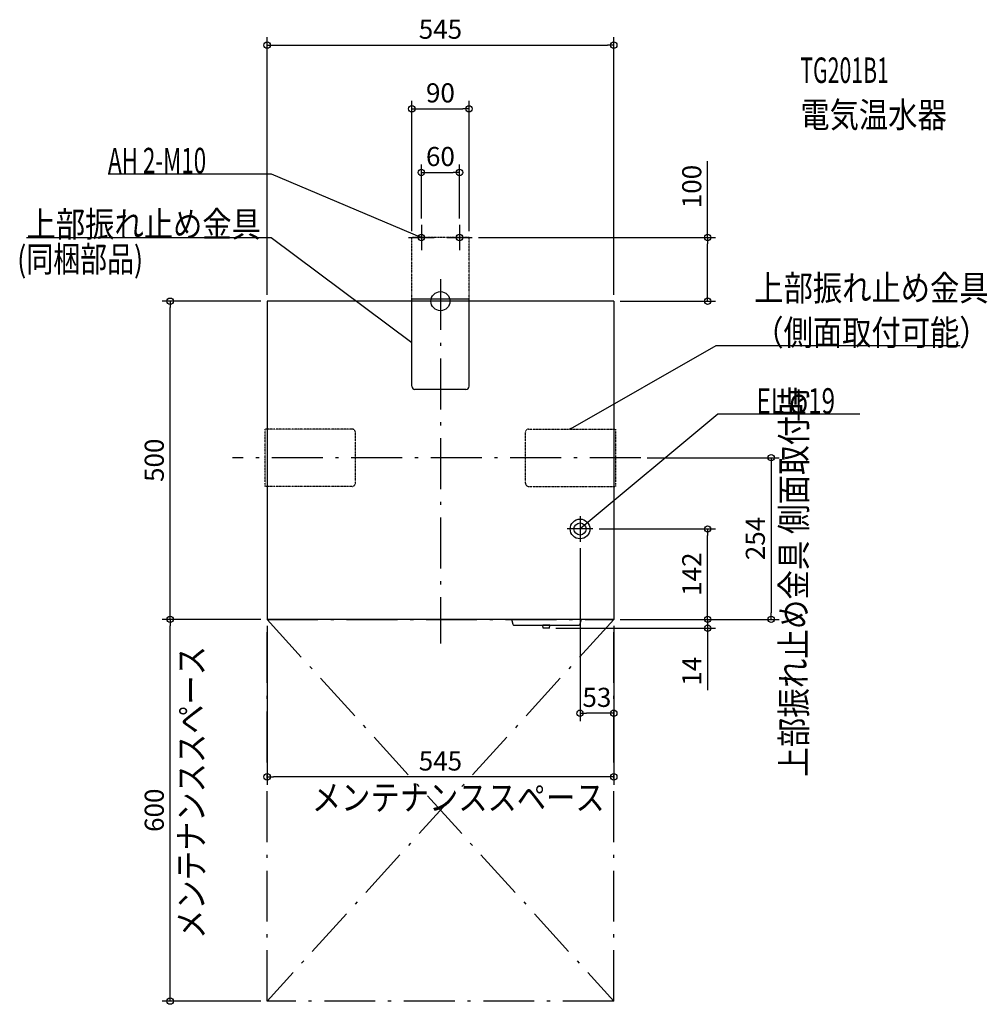
# Model space of a CAD drawing. Extents: x -661 to 860, y -1105 to 442.
import ezdxf
from ezdxf.enums import TextEntityAlignment as Align

# ---------------------------------------------------------------- set-up
doc = ezdxf.new("R2010")
doc.units = 0
doc.linetypes.add('DASHDOT', pattern=[125, 80, -20, 5, -20])
doc.linetypes.add('DIVIDE', pattern=[1.25, 0.5, -0.25, 0, -0.25, 0, -0.25])
doc.layers.get('DEFPOINTS').update_dxf_attribs({"linetype": 'CONTINUOUS'})
for name, color, linetype in [('ARRANGE', 1, 'CONTINUOUS'), ('BASIS', 6, 'CONTINUOUS'), ('DETAIL', 5, 'CONTINUOUS'), ('ETC', 61, 'CONTINUOUS'), ('FIX', 11, 'CONTINUOUS'), ('NOTE', 4, 'CONTINUOUS'), ('OUTLINE', 3, 'CONTINUOUS'), ('SERVICESPACE', 2, 'CONTINUOUS'), ('SIZE', 30, 'CONTINUOUS')]:
    doc.layers.add(name, color=color, linetype=linetype)
doc.styles.add('STANDARD1', font='MONOTXT', dxfattribs={"bigfont": 'BIGFONT'})

msp = doc.modelspace()

# ---------------------------------------------------------------- linework, layer by layer
at = {"layer": 'ARRANGE', "linetype": 'CONTINUOUS'}
msp.add_circle((0, 0), 15, dxfattribs=at)
at = {"layer": 'BASIS', "linetype": 'DASHDOT'}
for p, q in [((0, 34.8), (0, -538.1)), ((314.9, -246), (-326.7, -246))]:
    msp.add_line(p, q, dxfattribs=at)
at = {"layer": 'DEFPOINTS', "color": 30, "linetype": 'CONTINUOUS'}
for p in [(272.5, 402.4), (45, 302.4), (30, 202.4), (-30, 120), (30, 120), (-45, 100), (45, 100), (50, 100), (420.1, 100), (-424.9, 0), (-272.5, 0), (-272.5, 0), (272.5, 0), (272.5, 0), (314.9, -246), (239.5, -358), (420.1, -358), (219.5, -378), (-424.9, -500), (-272.5, -500), (-272.5, -500), (-272.5, -500), (272.5, -500), (272.5, -500), (272.5, -500), (272.5, -500), (272.5, -500), (520.1, -500), (171.5, -514), (420.1, -514), (219.5, -647.6), (-272.5, -747.6), (-272.5, -1100)]:
    msp.add_point(p, dxfattribs=at)
at = {"layer": 'DETAIL', "linetype": 'DIVIDE'}
for p, q in [((-45, 3.2), (-45, 100)), ((45, 100), (-45, 100)), ((45, 3.2), (45, 100)), ((-275.7, -291), (-275.7, -201)), ((-138.7, -201), (-275.7, -201)), ((138.7, -201), (275.7, -201)), ((275.7, -291), (275.7, -201)), ((-133.7, -286), (-133.7, -206)), ((133.7, -286), (133.7, -206)), ((-138.7, -291), (-275.7, -291)), ((138.7, -291), (275.7, -291))]:
    msp.add_line(p, q, dxfattribs=at)
at = {"layer": 'DETAIL', "linetype": 'CONTINUOUS'}
for p, q in [((272.5, 0), (-272.5, 0)), ((-272.5, 0), (-272.5, -500)), ((45, 3.2), (-45, 3.2)), ((-45, -133.8), (-45, 3.2)), ((45, -133.8), (45, 3.2)), ((272.5, 0), (272.5, -500)), ((40, -138.8), (-40, -138.8)), ((272.5, -500), (-272.5, -500)), ((112.5, -500), (112.5, -502)), ((112.5, -502), (113.6, -507.8)), ((115.1, -509), (217.9, -509)), ((161.5, -514), (161, -509)), ((172, -509), (161, -509)), ((171.5, -514), (172, -509)), ((220.5, -502.1), (219.4, -507.8)), ((220.5, -500), (220.5, -502)), ((171.5, -514), (161.5, -514))]:
    msp.add_line(p, q, dxfattribs=at)
for radius in [15.5, 9.5]:
    msp.add_circle((219.5, -358), radius, dxfattribs=at)
for centre, radius, start, end in [((-40, -133.8), 5, 180, 270), ((40, -133.8), 5, 270, 0), ((113, -502), 0.5, 180, 191.3099), ((115.1, -507.5), 1.5, 191.3099, 270), ((217.9, -507.5), 1.5, 270, 348.6901), ((220, -502), 0.5, 348.6901, 0)]:
    msp.add_arc(centre, radius, start, end, dxfattribs=at)
at = {"layer": 'DETAIL', "linetype": 'DIVIDE'}
for centre, start, end in [((-138.7, -206), 0, 90), ((138.7, -206), 90, 180), ((-138.7, -286), 270, 0), ((138.7, -286), 180, 270)]:
    msp.add_arc(centre, 5, start, end, dxfattribs=at)
at = {"layer": 'FIX', "linetype": 'CONTINUOUS'}
for centre in [(-30, 100), (30, 100)]:
    msp.add_circle(centre, 5, dxfattribs=at)
at = {"layer": 'NOTE', "linetype": 'CONTINUOUS'}
for p, q in [((-522.6, 200), (-266.3, 200)), ((-266.3, 200), (-30, 100)), ((-30, 120), (-30, 80)), ((30, 120), (30, 80)), ((-650.6, 100), (-266.3, 100)), ((-266.3, 100), (-45, -64.8)), ((-50, 100), (-10, 100)), ((-30, 100), (-32, 100.3)), ((-30, 100), (-31.6, 101.2)), ((10, 100), (50, 100)), ((-45, -64.8), (-46.9, -64.1)), ((-45, -64.8), (-46.2, -63.3)), ((432.8, -70.3), (203.8, -201)), ((817, -70.3), (432.8, -70.3)), ((436, -177.7), (219.5, -358)), ((659.3, -177.7), (436, -177.7)), ((203.8, -201), (205.2, -199.6)), ((203.8, -201), (205.7, -200.5)), ((219.5, -338), (219.5, -378)), ((239.5, -358), (199.5, -358)), ((219.5, -358), (220.7, -356.4)), ((219.5, -358), (221.3, -357.2))]:
    msp.add_line(p, q, dxfattribs=at)
at = {"layer": 'OUTLINE', "linetype": 'CONTINUOUS'}
for p, q in [((-272.5, 0), (-272.5, -500)), ((272.5, 0), (-272.5, 0)), ((272.5, 0), (272.5, -500)), ((272.5, -500), (-272.5, -500))]:
    msp.add_line(p, q, dxfattribs=at)
at = {"layer": 'SERVICESPACE', "linetype": 'DASHDOT'}
for p, q in [((-272.5, -500), (272.5, -1100)), ((272.5, -500), (-272.5, -1100)), ((-272.5, -1100), (-272.5, -500)), ((-272.5, -500), (272.5, -500)), ((272.5, -1100), (272.5, -500)), ((272.5, -1100), (-272.5, -1100))]:
    msp.add_line(p, q, dxfattribs=at)
at = {"layer": 'SIZE', "color": 30, "linetype": 'CONTINUOUS'}
for p, q in [((-272.5, 10), (-272.5, 414.9)), ((-272.5, 402.4), (-262.5, 402.4)), ((-262.5, 402.4), (262.5, 402.4)), ((272.5, 402.4), (262.5, 402.4)), ((272.5, 10), (272.5, 414.9)), ((-45, 110), (-45, 314.9)), ((45, 110), (45, 314.9)), ((-45, 302.4), (-35, 302.4)), ((-35, 302.4), (35, 302.4)), ((45, 302.4), (35, 302.4)), ((420.1, 100), (420.1, 220.2)), ((-30, 130), (-30, 214.9)), ((-30, 202.4), (-20, 202.4)), ((-20, 202.4), (20, 202.4)), ((30, 202.4), (20, 202.4)), ((30, 130), (30, 214.9)), ((60, 100), (432.6, 100)), ((420.1, 100), (420.1, 90)), ((420.1, 10), (420.1, 90)), ((-282.5, 0), (-437.4, 0)), ((-424.9, 0), (-424.9, -10)), ((420.1, 0), (420.1, 10)), ((-424.9, -490), (-424.9, -10)), ((282.5, 0), (432.6, 0)), ((324.9, -246), (532.6, -246)), ((520.1, -246), (520.1, -256)), ((520.1, -256), (520.1, -490)), ((249.5, -358), (432.6, -358)), ((420.1, -358), (420.1, -368)), ((420.1, -490), (420.1, -368)), ((219.5, -388), (219.5, -660.1)), ((-424.9, -500), (-424.9, -490)), ((420.1, -490), (420.1, -480)), ((420.1, -500), (420.1, -490)), ((420.1, -500), (420.1, -490)), ((520.1, -500), (520.1, -490)), ((-282.5, -500), (-437.4, -500)), ((-282.5, -500), (-437.4, -500)), ((-424.9, -500), (-424.9, -510)), ((-424.9, -1090), (-424.9, -510)), ((-272.5, -510), (-272.5, -760.1)), ((272.5, -510), (272.5, -660.1)), ((272.5, -510), (272.5, -760.1)), ((282.5, -500), (432.6, -500)), ((282.5, -500), (532.6, -500)), ((282.5, -500), (432.6, -500)), ((420.1, -500), (420.1, -514)), ((181.5, -514), (432.6, -514)), ((420.1, -514), (420.1, -524)), ((420.1, -524), (420.1, -611.5)), ((219.5, -647.6), (229.5, -647.6)), ((262.5, -647.6), (229.5, -647.6)), ((272.5, -647.6), (262.5, -647.6)), ((-272.5, -747.6), (-262.5, -747.6)), ((262.5, -747.6), (-262.5, -747.6)), ((272.5, -747.6), (262.5, -747.6)), ((-424.9, -1100), (-424.9, -1090)), ((-282.5, -1100), (-437.4, -1100))]:
    msp.add_line(p, q, dxfattribs=at)
for centre in [(-272.5, 402.4), (272.5, 402.4), (-45, 302.4), (45, 302.4), (-30, 202.4), (30, 202.4), (420.1, 100), (-424.9, 0), (420.1, 0), (520.1, -246), (420.1, -358), (-424.9, -500), (-424.9, -500), (420.1, -500), (420.1, -500), (520.1, -500), (420.1, -514), (219.5, -647.6), (272.5, -647.6), (-272.5, -747.6), (272.5, -747.6), (-424.9, -1100)]:
    msp.add_circle(centre, 5, dxfattribs=at)

# ---------------------------------------------------------------- texts
at = {"layer": 'ETC', "linetype": 'CONTINUOUS', "style": 'STANDARD1'}
for s, width, p in [('TG201B1', 0.6125, (565.8, 343)), ('電気温水器', 0.84375, (565.8, 273))]:
    msp.add_text(s, height=40, rotation=0, dxfattribs=dict(at, width=width)).set_placement(p)
at = {"layer": 'NOTE', "linetype": 'CONTINUOUS', "style": 'STANDARD1'}
for s, rotation, width, p in [('AH 2-M10', 0, 0.644737, (-522.6, 201)), ('上部振れ止め金具', 0, 0.84375, (-650.6, 101)), ('(同梱部品)', 0, 0.775735, (-665.4, 46.1)), ('上部振れ止め金具 側面取付時', 90, 0.850309, (575.5, -747.4)), ('メンテナンススペース', 90, 0.84375, (-371.8, -1002.2)), ('メンテナンススペース', 0, 0.84375, (-202.2, -800))]:
    msp.add_text(s, height=40, rotation=rotation, dxfattribs=dict(at, width=width)).set_placement(p)
for s, width, p in [('上部振れ止め金具', 0.84375, (493.5, 0.7)), ('（側面取付可能）', 0.84375, (493.5, -69.3)), ('EL φ19', 0.702586, (496.8, -176.7))]:
    msp.add_text(s, height=40, dxfattribs=dict(at, width=width)).set_placement(p)
at = {"layer": 'SIZE', "color": 30, "linetype": 'CONTINUOUS'}
for s, p in [('545', (0, 412.4)), ('90', (0, 312.4)), ('60', (0, 212.4)), ('53', (246, -637.6)), ('545', (0, -737.6))]:
    msp.add_text(s, height=30, dxfattribs=at).set_placement(p, align=Align.CENTER)
for s, p in [('100', (410.1, 180.2)), ('500', (-434.9, -250)), ('254', (510.1, -373)), ('142', (410.1, -429)), ('14', (410.1, -581.5)), ('600', (-434.9, -800))]:
    msp.add_text(s, height=30, rotation=90, dxfattribs=at).set_placement(p, align=Align.CENTER)

doc.saveas('drawing.dxf')
